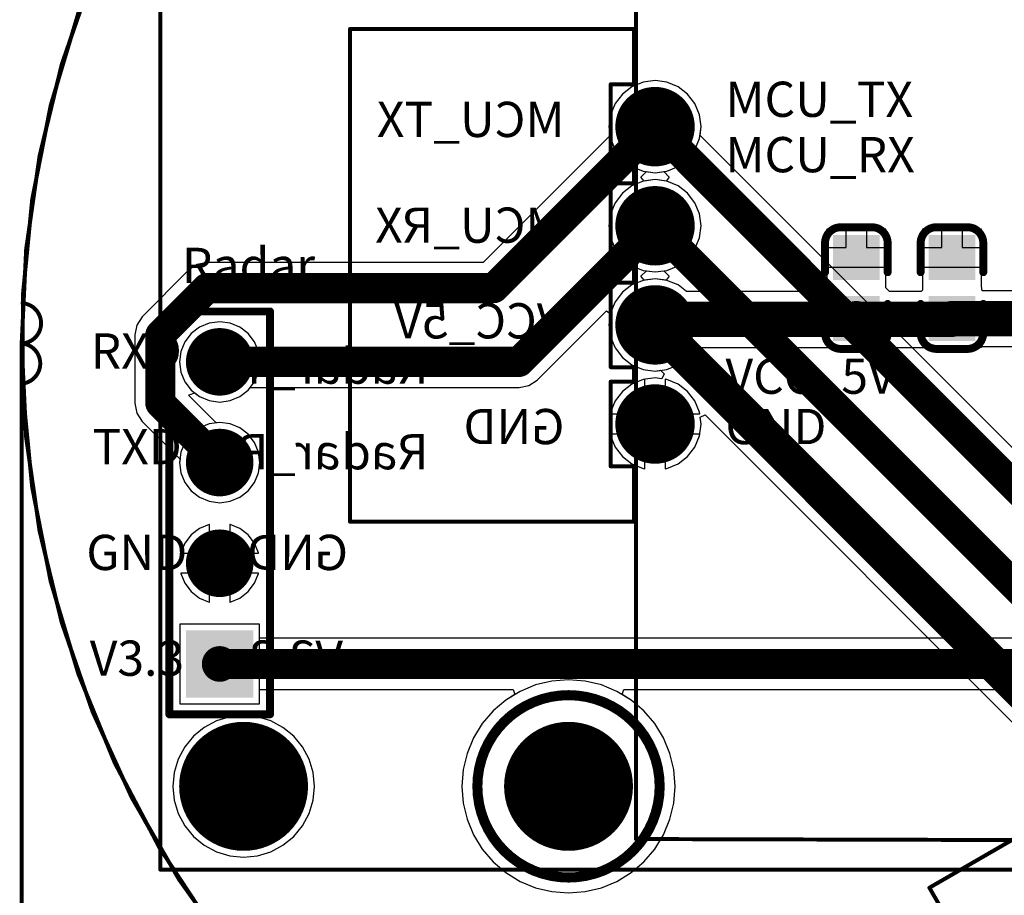
# Model space of a CAD drawing. Units: millimetres. Extents: x -0.1 to 50.1, y 0 to 50.1.
# Drawn here: x -0.1 to 24.8, y 11.1 to 33.2 of the extents above; entities that cross this region are included whole.
import ezdxf

# ---------------------------------------------------------------- set-up
doc = ezdxf.new("R2010")
doc.units = ezdxf.units.MM
for name, color, linetype in [('BottomLayer', 5, 'Continuous'), ('BottomOverlay', 54, 'Continuous'), ('BottomSolder', 6, 'Continuous'), ('KeepOutLayer', 6, 'Continuous'), ('Mechanical1', 6, 'Continuous'), ('MultiLayer', 9, 'Continuous'), ('PadHoleLayer', 156, 'Continuous'), ('TopLayer', 1, 'Continuous'), ('TopOverlay', 2, 'Continuous'), ('TopPaste', 8, 'Continuous'), ('TopSolder', 216, 'Continuous')]:
    doc.layers.add(name, color=color, linetype=linetype)

# ---------------------------------------------------------------- blocks, each defined once
blk = doc.blocks.new('BEYD_RADAR_3')
at = {"layer": 'BottomLayer'}
for points, const_width in [([(-23.378, -0.464, 1), (-22.628, -0.464, 1)], 0.75), ([(-23.378, -3.004, 1), (-22.628, -3.004, 1)], 0.75), ([(-23.378, -5.544, 1), (-22.628, -5.544, 1)], 0.75), ([(-23.162, -11.171, 1), (-21.637, -11.171, 1)], 1.525), ([(-14.962, -11.171, 1), (-13.437, -11.171, 1)], 1.525)]:
    blk.add_lwpolyline(points, format="xyb", close=True, dxfattribs=dict(at, const_width=const_width))
blk.add_solid([(-22.253, -8.834), (-22.253, -7.334), (-23.753, -8.834), (-23.753, -7.334)], dxfattribs=at)
at = {"layer": 'BottomOverlay'}
for points, const_width in [([(-24.5, -13.271), (-24.5, 13.272)], 0.1), ([(-12.5, -12.5), (-12.5, 12.501)], 0.1), ([(-24.273, 0.806), (-21.733, 0.806)], 0.2), ([(-24.273, -9.354), (-24.273, 0.806)], 0.2), ([(-21.733, -9.354), (-21.733, 0.806)], 0.2), ([(-24.273, -9.354), (-21.733, -9.354)], 0.2), ([(-12.5, -12.5), (12.5, -12.567)], 0.1), ([(-24.5, -13.271), (16.013, -13.271)], 0.1)]:
    blk.add_lwpolyline(points, dxfattribs=dict(at, const_width=const_width))
for points, const_width in [([(-24.323, 0.806, 1), (-24.223, 0.806, 1)], 0.1), ([(-24.323, 0.806, 1), (-24.223, 0.806, 1)], 0.1), ([(-21.783, 0.806, 1), (-21.683, 0.806, 1)], 0.1), ([(-21.783, 0.806, 1), (-21.683, 0.806, 1)], 0.1), ([(-24.323, -9.354, 1), (-24.223, -9.354, 1)], 0.1), ([(-24.323, -9.354, 1), (-24.223, -9.354, 1)], 0.1), ([(-21.783, -9.354, 1), (-21.683, -9.354, 1)], 0.1), ([(-21.783, -9.354, 1), (-21.683, -9.354, 1)], 0.1), ([(-12.525, -12.5, 1), (-12.475, -12.5, 1)], 0.05), ([(-12.525, -12.5, 1), (-12.475, -12.5, 1)], 0.05), ([(-24.525, -13.271, 1), (-24.475, -13.271, 1)], 0.05), ([(-24.525, -13.271, 1), (-24.475, -13.271, 1)], 0.05)]:
    blk.add_lwpolyline(points, format="xyb", close=True, dxfattribs=dict(at, const_width=const_width))
at = {"layer": 'BottomSolder'}
for points, const_width in [([(-23.429, -0.464, 1), (-22.577, -0.464, 1)], 0.852), ([(-23.429, -3.004, 1), (-22.577, -3.004, 1)], 0.852), ([(-23.429, -5.544, 1), (-22.577, -5.544, 1)], 0.852), ([(-23.213, -11.171, 1), (-21.587, -11.171, 1)], 1.627), ([(-15.013, -11.171, 1), (-13.387, -11.171, 1)], 1.627)]:
    blk.add_lwpolyline(points, format="xyb", close=True, dxfattribs=dict(at, const_width=const_width))
blk.add_solid([(-22.151, -8.936), (-22.151, -7.232), (-23.855, -8.936), (-23.855, -7.232)], dxfattribs=at)
at = {"layer": 'MultiLayer'}
for points, const_width in [([(-23.378, -0.464, 1), (-22.628, -0.464, 1)], 0.75), ([(-23.378, -3.004, 1), (-22.628, -3.004, 1)], 0.75), ([(-23.378, -5.544, 1), (-22.628, -5.544, 1)], 0.75), ([(-23.162, -11.171, 1), (-21.637, -11.171, 1)], 1.525), ([(-14.962, -11.171, 1), (-13.437, -11.171, 1)], 1.525)]:
    blk.add_lwpolyline(points, format="xyb", close=True, dxfattribs=dict(at, const_width=const_width))
blk.add_solid([(-22.253, -8.834), (-22.253, -7.334), (-23.753, -8.834), (-23.753, -7.334)], dxfattribs=at)
at = {"layer": 'PadHoleLayer'}
for points, const_width in [([(-23.228, -0.464, 1), (-22.778, -0.464, 1)], 0.45), ([(-23.228, -3.004, 1), (-22.778, -3.004, 1)], 0.45), ([(-23.228, -5.544, 1), (-22.778, -5.544, 1)], 0.45), ([(-23.228, -8.084, 1), (-22.778, -8.084, 1)], 0.45), ([(-23.162, -11.171, 1), (-21.637, -11.171, 1)], 1.525), ([(-14.962, -11.171, 1), (-13.437, -11.171, 1)], 1.525)]:
    blk.add_lwpolyline(points, format="xyb", close=True, dxfattribs=dict(at, const_width=const_width))
at = {"layer": 'TopLayer'}
for points, const_width in [([(-23.378, -0.464, 1), (-22.628, -0.464, 1)], 0.75), ([(-23.378, -3.004, 1), (-22.628, -3.004, 1)], 0.75), ([(-23.378, -5.544, 1), (-22.628, -5.544, 1)], 0.75), ([(-23.162, -11.171, 1), (-21.637, -11.171, 1)], 1.525), ([(-14.962, -11.171, 1), (-13.437, -11.171, 1)], 1.525)]:
    blk.add_lwpolyline(points, format="xyb", close=True, dxfattribs=dict(at, const_width=const_width))
blk.add_solid([(-22.253, -8.834), (-22.253, -7.334), (-23.753, -8.834), (-23.753, -7.334)], dxfattribs=at)
at = {"layer": 'TopSolder'}
for points, const_width in [([(-23.429, -0.464, 1), (-22.577, -0.464, 1)], 0.852), ([(-23.429, -3.004, 1), (-22.577, -3.004, 1)], 0.852), ([(-23.429, -5.544, 1), (-22.577, -5.544, 1)], 0.852), ([(-23.213, -11.171, 1), (-21.587, -11.171, 1)], 1.627), ([(-15.013, -11.171, 1), (-13.387, -11.171, 1)], 1.627)]:
    blk.add_lwpolyline(points, format="xyb", close=True, dxfattribs=dict(at, const_width=const_width))
blk.add_solid([(-22.151, -8.936), (-22.151, -7.232), (-23.855, -8.936), (-23.855, -7.232)], dxfattribs=at)
blk = doc.blocks.new('DB125_3_81_4P_5')
at = {"layer": 'BottomLayer', "const_width": 1.25}
for points in [[(-2.53, 0, 1), (-1.28, 0, 1)], [(1.28, 0, 1), (2.53, 0, 1)], [(5.09, 0, 1), (6.34, 0, 1)], [(8.9, 0, 1), (10.15, 0, 1)]]:
    blk.add_lwpolyline(points, format="xyb", close=True, dxfattribs=at)
at = {"layer": 'BottomSolder', "const_width": 1.352}
for points in [[(-2.581, 0, 1), (-1.229, 0, 1)], [(1.229, 0, 1), (2.581, 0, 1)], [(5.039, 0, 1), (6.391, 0, 1)], [(8.849, 0, 1), (10.201, 0, 1)]]:
    blk.add_lwpolyline(points, format="xyb", close=True, dxfattribs=at)
at = {"layer": 'MultiLayer', "const_width": 1.25}
for points in [[(-2.53, 0, 1), (-1.28, 0, 1)], [(1.28, 0, 1), (2.53, 0, 1)], [(5.09, 0, 1), (6.34, 0, 1)], [(8.9, 0, 1), (10.15, 0, 1)]]:
    blk.add_lwpolyline(points, format="xyb", close=True, dxfattribs=at)
at = {"layer": 'PadHoleLayer', "const_width": 0.75}
for points in [[(-2.28, 0, 1), (-1.53, 0, 1)], [(1.53, 0, 1), (2.28, 0, 1)], [(5.34, 0, 1), (6.09, 0, 1)], [(9.15, 0, 1), (9.9, 0, 1)]]:
    blk.add_lwpolyline(points, format="xyb", close=True, dxfattribs=at)
at = {"layer": 'TopLayer', "const_width": 1.25}
for points in [[(-2.53, 0, 1), (-1.28, 0, 1)], [(1.28, 0, 1), (2.53, 0, 1)], [(5.09, 0, 1), (6.34, 0, 1)], [(8.9, 0, 1), (10.15, 0, 1)]]:
    blk.add_lwpolyline(points, format="xyb", close=True, dxfattribs=at)
at = {"layer": 'TopOverlay', "const_width": 0.1}
for points in [[(-4.205, 3), (-4.205, -4)], [(-4.205, 3), (11.845, 3)], [(11.845, 3), (11.845, -4)], [(-3.155, -2.5), (-0.655, -2.5)], [(-3.155, -2.5), (-3.155, -4)], [(-0.655, -2.5), (-0.655, -4)], [(0.655, -2.5), (3.155, -2.5)], [(0.655, -2.5), (0.655, -4)], [(3.155, -2.5), (3.155, -4)], [(4.465, -2.5), (6.965, -2.5)], [(4.465, -2.5), (4.465, -4)], [(6.965, -2.5), (6.965, -4)], [(8.275, -2.5), (8.275, -4)], [(8.275, -2.5), (10.775, -2.5)], [(10.775, -2.5), (10.775, -4)], [(-4.205, -4), (11.845, -4)]]:
    blk.add_lwpolyline(points, dxfattribs=at)
at = {"layer": 'TopOverlay', "const_width": 0.05}
for points in [[(-4.23, 3, 1), (-4.18, 3, 1)], [(-4.23, 3, 1), (-4.18, 3, 1)], [(11.82, 3, 1), (11.87, 3, 1)], [(11.82, 3, 1), (11.87, 3, 1)], [(-3.18, -2.5, 1), (-3.13, -2.5, 1)], [(-3.18, -2.5, 1), (-3.13, -2.5, 1)], [(-0.68, -2.5, 1), (-0.63, -2.5, 1)], [(-0.68, -2.5, 1), (-0.63, -2.5, 1)], [(0.63, -2.5, 1), (0.68, -2.5, 1)], [(0.63, -2.5, 1), (0.68, -2.5, 1)], [(3.13, -2.5, 1), (3.18, -2.5, 1)], [(3.13, -2.5, 1), (3.18, -2.5, 1)], [(4.44, -2.5, 1), (4.49, -2.5, 1)], [(4.44, -2.5, 1), (4.49, -2.5, 1)], [(6.94, -2.5, 1), (6.99, -2.5, 1)], [(6.94, -2.5, 1), (6.99, -2.5, 1)], [(8.25, -2.5, 1), (8.3, -2.5, 1)], [(8.25, -2.5, 1), (8.3, -2.5, 1)], [(10.75, -2.5, 1), (10.8, -2.5, 1)], [(10.75, -2.5, 1), (10.8, -2.5, 1)], [(-4.23, -4, 1), (-4.18, -4, 1)], [(-4.23, -4, 1), (-4.18, -4, 1)], [(-3.18, -4, 1), (-3.13, -4, 1)], [(-0.68, -4, 1), (-0.63, -4, 1)], [(0.63, -4, 1), (0.68, -4, 1)], [(3.13, -4, 1), (3.18, -4, 1)], [(4.44, -4, 1), (4.49, -4, 1)], [(6.94, -4, 1), (6.99, -4, 1)], [(8.25, -4, 1), (8.3, -4, 1)], [(10.75, -4, 1), (10.8, -4, 1)], [(11.82, -4, 1), (11.87, -4, 1)], [(11.82, -4, 1), (11.87, -4, 1)]]:
    blk.add_lwpolyline(points, format="xyb", close=True, dxfattribs=at)
at = {"layer": 'TopSolder', "const_width": 1.352}
for points in [[(-2.581, 0, 1), (-1.229, 0, 1)], [(1.229, 0, 1), (2.581, 0, 1)], [(5.039, 0, 1), (6.391, 0, 1)], [(8.849, 0, 1), (10.201, 0, 1)]]:
    blk.add_lwpolyline(points, format="xyb", close=True, dxfattribs=at)
blk = doc.blocks.new('XH_4AW_6')
at = {"layer": 'BottomLayer', "const_width": 0.9}
for points in [[(-4.2, 0, 1), (-3.3, 0, 1)], [(-1.7, 0, 1), (-0.8, 0, 1)], [(0.8, 0, 1), (1.7, 0, 1)], [(3.3, 0, 1), (4.2, 0, 1)]]:
    blk.add_lwpolyline(points, format="xyb", close=True, dxfattribs=at)
at = {"layer": 'BottomSolder', "const_width": 1.002}
for points in [[(-4.251, 0, 1), (-3.249, 0, 1)], [(-1.751, 0, 1), (-0.749, 0, 1)], [(0.749, 0, 1), (1.751, 0, 1)], [(3.249, 0, 1), (4.251, 0, 1)]]:
    blk.add_lwpolyline(points, format="xyb", close=True, dxfattribs=at)
at = {"layer": 'MultiLayer', "const_width": 0.9}
for points in [[(-4.2, 0, 1), (-3.3, 0, 1)], [(-1.7, 0, 1), (-0.8, 0, 1)], [(0.8, 0, 1), (1.7, 0, 1)], [(3.3, 0, 1), (4.2, 0, 1)]]:
    blk.add_lwpolyline(points, format="xyb", close=True, dxfattribs=at)
at = {"layer": 'PadHoleLayer', "const_width": 0.6}
for points in [[(-4.05, 0, 1), (-3.45, 0, 1)], [(-1.55, 0, 1), (-0.95, 0, 1)], [(0.95, 0, 1), (1.55, 0, 1)], [(3.45, 0, 1), (4.05, 0, 1)]]:
    blk.add_lwpolyline(points, format="xyb", close=True, dxfattribs=at)
at = {"layer": 'TopLayer', "const_width": 0.9}
for points in [[(-4.2, 0, 1), (-3.3, 0, 1)], [(-1.7, 0, 1), (-0.8, 0, 1)], [(0.8, 0, 1), (1.7, 0, 1)], [(3.3, 0, 1), (4.2, 0, 1)]]:
    blk.add_lwpolyline(points, format="xyb", close=True, dxfattribs=at)
at = {"layer": 'TopOverlay', "const_width": 0.1}
for points in [[(6.214, 7.696), (-6.214, 7.696)], [(-6.214, 7.696), (-6.214, 0.533)], [(6.214, 7.696), (6.214, 0.533)], [(-4.817, 1.118), (-2.683, 1.118)], [(-4.817, 1.118), (-4.817, 0.533)], [(-2.683, 1.118), (-2.683, 0.533)], [(-2.317, 1.118), (-2.317, 0.533)], [(-2.317, 1.118), (-0.183, 1.118)], [(-0.183, 1.118), (-0.183, 0.533)], [(2.317, 1.118), (0.183, 1.118)], [(0.183, 1.118), (0.183, 0.533)], [(2.317, 1.118), (2.317, 0.533)], [(4.817, 1.118), (2.683, 1.118)], [(2.683, 1.118), (2.683, 0.533)], [(4.817, 1.118), (4.817, 0.533)], [(-6.214, 0.533), (-4.817, 0.533)], [(-2.683, 0.533), (-2.317, 0.533)], [(0.183, 0.533), (-0.183, 0.533)], [(2.317, 0.533), (2.683, 0.533)], [(4.817, 0.533), (6.214, 0.533)]]:
    blk.add_lwpolyline(points, dxfattribs=at)
at = {"layer": 'TopOverlay', "const_width": 0.05}
for points in [[(-6.239, 7.696, 1), (-6.189, 7.696, 1)], [(-6.239, 7.696, 1), (-6.189, 7.696, 1)], [(6.189, 7.696, 1), (6.239, 7.696, 1)], [(6.189, 7.696, 1), (6.239, 7.696, 1)], [(-4.842, 1.118, 1), (-4.792, 1.118, 1)], [(-4.842, 1.118, 1), (-4.792, 1.118, 1)], [(-2.708, 1.118, 1), (-2.658, 1.118, 1)], [(-2.708, 1.118, 1), (-2.658, 1.118, 1)], [(-2.342, 1.118, 1), (-2.292, 1.118, 1)], [(-2.342, 1.118, 1), (-2.292, 1.118, 1)], [(-0.208, 1.118, 1), (-0.158, 1.118, 1)], [(-0.208, 1.118, 1), (-0.158, 1.118, 1)], [(0.158, 1.118, 1), (0.208, 1.118, 1)], [(0.158, 1.118, 1), (0.208, 1.118, 1)], [(2.292, 1.118, 1), (2.342, 1.118, 1)], [(2.292, 1.118, 1), (2.342, 1.118, 1)], [(2.658, 1.118, 1), (2.708, 1.118, 1)], [(2.658, 1.118, 1), (2.708, 1.118, 1)], [(4.792, 1.118, 1), (4.842, 1.118, 1)], [(4.792, 1.118, 1), (4.842, 1.118, 1)], [(-6.239, 0.533, 1), (-6.189, 0.533, 1)], [(-6.239, 0.533, 1), (-6.189, 0.533, 1)], [(-4.842, 0.533, 1), (-4.792, 0.533, 1)], [(-4.842, 0.533, 1), (-4.792, 0.533, 1)], [(-2.708, 0.533, 1), (-2.658, 0.533, 1)], [(-2.708, 0.533, 1), (-2.658, 0.533, 1)], [(-2.342, 0.533, 1), (-2.292, 0.533, 1)], [(-2.342, 0.533, 1), (-2.292, 0.533, 1)], [(-0.208, 0.533, 1), (-0.158, 0.533, 1)], [(-0.208, 0.533, 1), (-0.158, 0.533, 1)], [(0.158, 0.533, 1), (0.208, 0.533, 1)], [(0.158, 0.533, 1), (0.208, 0.533, 1)], [(2.292, 0.533, 1), (2.342, 0.533, 1)], [(2.292, 0.533, 1), (2.342, 0.533, 1)], [(2.658, 0.533, 1), (2.708, 0.533, 1)], [(2.658, 0.533, 1), (2.708, 0.533, 1)], [(4.792, 0.533, 1), (4.842, 0.533, 1)], [(4.792, 0.533, 1), (4.842, 0.533, 1)], [(6.189, 0.533, 1), (6.239, 0.533, 1)], [(6.189, 0.533, 1), (6.239, 0.533, 1)]]:
    blk.add_lwpolyline(points, format="xyb", close=True, dxfattribs=at)
at = {"layer": 'TopSolder', "const_width": 1.002}
for points in [[(-4.251, 0, 1), (-3.249, 0, 1)], [(-1.751, 0, 1), (-0.749, 0, 1)], [(0.749, 0, 1), (1.751, 0, 1)], [(3.249, 0, 1), (4.251, 0, 1)]]:
    blk.add_lwpolyline(points, format="xyb", close=True, dxfattribs=at)
blk = doc.blocks.new('0603_C_9')
at = {"layer": 'TopLayer'}
for points in [[(-1.235, -0.49), (-0.305, -0.49), (-1.235, 0.49), (-0.305, 0.49)], [(0.305, -0.49), (1.235, -0.49), (0.305, 0.49), (1.235, 0.49)]]:
    blk.add_solid(points, dxfattribs=at)
at = {"layer": 'TopOverlay', "const_width": 0.2}
for points in [[(-1.535, 0.39, -0.414213), (-1.135, 0.79)], [(1.135, 0.79, -0.414213), (1.535, 0.39)], [(-1.135, -0.79, -0.414213), (-1.535, -0.39)], [(1.535, -0.39, -0.414213), (1.135, -0.79)]]:
    blk.add_lwpolyline(points, format="xyb", dxfattribs=at)
for points in [[(-0.4, 0.79), (-1.135, 0.79)], [(1.135, 0.79), (0.4, 0.79)], [(-1.535, -0.39), (-1.535, 0.39)], [(1.535, -0.39), (1.535, 0.39)], [(-0.4, -0.79), (-1.135, -0.79)], [(1.135, -0.79), (0.4, -0.79)]]:
    blk.add_lwpolyline(points, dxfattribs=at)
at = {"layer": 'TopOverlay', "const_width": 0.1}
for points in [[(-1.185, 0.79, 1), (-1.085, 0.79, 1)], [(-1.185, 0.79, 1), (-1.085, 0.79, 1)], [(-0.45, 0.79, 1), (-0.35, 0.79, 1)], [(0.35, 0.79, 1), (0.45, 0.79, 1)], [(1.085, 0.79, 1), (1.185, 0.79, 1)], [(1.085, 0.79, 1), (1.185, 0.79, 1)], [(-1.585, 0.39, 1), (-1.485, 0.39, 1)], [(-1.585, 0.39, 1), (-1.485, 0.39, 1)], [(1.485, 0.39, 1), (1.585, 0.39, 1)], [(1.485, 0.39, 1), (1.585, 0.39, 1)], [(-1.585, -0.39, 1), (-1.485, -0.39, 1)], [(-1.585, -0.39, 1), (-1.485, -0.39, 1)], [(1.485, -0.39, 1), (1.585, -0.39, 1)], [(1.485, -0.39, 1), (1.585, -0.39, 1)], [(-1.185, -0.79, 1), (-1.085, -0.79, 1)], [(-1.185, -0.79, 1), (-1.085, -0.79, 1)], [(-0.45, -0.79, 1), (-0.35, -0.79, 1)], [(0.35, -0.79, 1), (0.45, -0.79, 1)], [(1.085, -0.79, 1), (1.185, -0.79, 1)], [(1.085, -0.79, 1), (1.185, -0.79, 1)]]:
    blk.add_lwpolyline(points, format="xyb", close=True, dxfattribs=at)
at = {"layer": 'TopPaste'}
for points in [[(-1.235, -0.49), (-0.305, -0.49), (-1.235, 0.49), (-0.305, 0.49)], [(0.305, -0.49), (1.235, -0.49), (0.305, 0.49), (1.235, 0.49)]]:
    blk.add_solid(points, dxfattribs=at)
at = {"layer": 'TopSolder'}
for points in [[(-1.337, -0.592), (-0.203, -0.592), (-1.337, 0.592), (-0.203, 0.592)], [(0.203, -0.592), (1.337, -0.592), (0.203, 0.592), (1.337, 0.592)]]:
    blk.add_solid(points, dxfattribs=at)
blk = doc.blocks.new('0603_C_10')
at = {"layer": 'TopLayer'}
for points in [[(-1.235, -0.49), (-0.305, -0.49), (-1.235, 0.49), (-0.305, 0.49)], [(0.305, -0.49), (1.235, -0.49), (0.305, 0.49), (1.235, 0.49)]]:
    blk.add_solid(points, dxfattribs=at)
at = {"layer": 'TopOverlay', "const_width": 0.2}
for points in [[(-1.535, 0.39, -0.414213), (-1.135, 0.79)], [(1.135, 0.79, -0.414213), (1.535, 0.39)], [(-1.135, -0.79, -0.414213), (-1.535, -0.39)], [(1.535, -0.39, -0.414213), (1.135, -0.79)]]:
    blk.add_lwpolyline(points, format="xyb", dxfattribs=at)
for points in [[(-1.135, 0.79), (-0.4, 0.79)], [(1.135, 0.79), (0.4, 0.79)], [(-1.535, -0.39), (-1.535, 0.39)], [(1.535, -0.39), (1.535, 0.39)], [(-0.4, -0.79), (-1.135, -0.79)], [(1.135, -0.79), (0.4, -0.79)]]:
    blk.add_lwpolyline(points, dxfattribs=at)
at = {"layer": 'TopOverlay', "const_width": 0.1}
for points in [[(-1.185, 0.79, 1), (-1.085, 0.79, 1)], [(-1.185, 0.79, 1), (-1.085, 0.79, 1)], [(-0.45, 0.79, 1), (-0.35, 0.79, 1)], [(0.35, 0.79, 1), (0.45, 0.79, 1)], [(1.085, 0.79, 1), (1.185, 0.79, 1)], [(1.085, 0.79, 1), (1.185, 0.79, 1)], [(-1.585, 0.39, 1), (-1.485, 0.39, 1)], [(-1.585, 0.39, 1), (-1.485, 0.39, 1)], [(1.485, 0.39, 1), (1.585, 0.39, 1)], [(1.485, 0.39, 1), (1.585, 0.39, 1)], [(-1.585, -0.39, 1), (-1.485, -0.39, 1)], [(-1.585, -0.39, 1), (-1.485, -0.39, 1)], [(1.485, -0.39, 1), (1.585, -0.39, 1)], [(1.485, -0.39, 1), (1.585, -0.39, 1)], [(-1.185, -0.79, 1), (-1.085, -0.79, 1)], [(-1.185, -0.79, 1), (-1.085, -0.79, 1)], [(-0.45, -0.79, 1), (-0.35, -0.79, 1)], [(0.35, -0.79, 1), (0.45, -0.79, 1)], [(1.085, -0.79, 1), (1.185, -0.79, 1)], [(1.085, -0.79, 1), (1.185, -0.79, 1)]]:
    blk.add_lwpolyline(points, format="xyb", close=True, dxfattribs=at)
at = {"layer": 'TopPaste'}
for points in [[(-1.235, -0.49), (-0.305, -0.49), (-1.235, 0.49), (-0.305, 0.49)], [(0.305, -0.49), (1.235, -0.49), (0.305, 0.49), (1.235, 0.49)]]:
    blk.add_solid(points, dxfattribs=at)
at = {"layer": 'TopSolder'}
for points in [[(-1.337, -0.592), (-0.203, -0.592), (-1.337, 0.592), (-0.203, 0.592)], [(0.203, -0.592), (1.337, -0.592), (0.203, 0.592), (1.337, 0.592)]]:
    blk.add_solid(points, dxfattribs=at)

msp = doc.modelspace()

# ---------------------------------------------------------------- linework, layer by layer
at = {"layer": 'BottomLayer'}
for p, q in [((1.292, 32.968), (1.803, 34.351)), ((0.864, 31.558), (1.292, 32.968)), ((0.52, 30.124), (0.864, 31.558)), ((15.682, 31.592), (15.401, 31.476)), ((15.983, 31.632), (15.682, 31.592)), ((16.284, 31.592), (15.983, 31.632)), ((16.565, 31.476), (16.284, 31.592)), ((15.401, 31.476), (15.16, 31.291)), ((16.806, 31.291), (16.565, 31.476)), ((15.16, 31.291), (14.975, 31.05)), ((16.991, 31.05), (16.806, 31.291)), ((14.975, 31.05), (14.859, 30.769)), ((17.107, 30.769), (16.991, 31.05)), ((14.859, 30.769), (14.819, 30.468)), ((17.147, 30.468), (17.107, 30.769)), ((14.819, 30.468), (14.859, 30.167)), ((17.118, 30.249), (17.147, 30.468)), ((0.26, 28.673), (0.52, 30.124)), ((14.859, 30.167), (14.975, 29.886)), ((31.181, 16.186), (17.118, 30.249)), ((14.975, 29.886), (15.16, 29.645)), ((15.16, 29.645), (15.401, 29.46)), ((15.401, 29.46), (15.682, 29.344)), ((15.682, 29.344), (15.983, 29.304)), ((15.983, 29.304), (16.202, 29.333)), ((16.202, 29.333), (16.339, 29.196)), ((15.682, 29.092), (15.401, 28.976)), ((15.983, 29.132), (15.682, 29.092)), ((16.26, 29.095), (15.983, 29.132)), ((16.339, 29.196), (16.26, 29.095)), ((15.401, 28.976), (15.16, 28.791)), ((0.087, 27.209), (0.26, 28.673)), ((15.16, 28.791), (14.975, 28.55)), ((14.975, 28.55), (14.859, 28.269)), ((14.859, 28.269), (14.819, 27.968)), ((14.819, 27.968), (14.859, 27.667)), ((14.859, 27.667), (14.975, 27.386)), ((14.975, 27.386), (15.16, 27.145)), ((0, 25.737), (0.087, 27.209)), ((15.16, 27.145), (15.401, 26.96)), ((15.401, 26.96), (15.682, 26.844)), ((15.682, 26.844), (15.983, 26.804)), ((15.682, 26.592), (15.401, 26.476)), ((15.983, 26.632), (15.682, 26.592)), ((15.983, 26.804), (16.202, 26.833)), ((16.26, 26.595), (15.983, 26.632)), ((16.202, 26.833), (16.339, 26.696)), ((16.339, 26.696), (16.26, 26.595)), ((15.401, 26.476), (15.16, 26.291)), ((15.16, 26.291), (14.975, 26.05)), ((14.975, 26.05), (14.859, 25.769)), ((0, 24.263), (0, 25.737)), ((14.859, 25.769), (14.819, 25.468)), ((4.491, 25.413), (4.281, 25.252)), ((4.735, 25.514), (4.491, 25.413)), ((4.997, 25.549), (4.735, 25.514)), ((5.259, 25.514), (4.997, 25.549)), ((5.503, 25.413), (5.259, 25.514)), ((5.713, 25.252), (5.503, 25.413)), ((14.819, 25.468), (14.859, 25.167)), ((4.281, 25.252), (4.12, 25.042)), ((5.874, 25.042), (5.713, 25.252)), ((14.859, 25.167), (14.975, 24.886)), ((4.12, 25.042), (4.019, 24.798)), ((5.975, 24.798), (5.874, 25.042)), ((14.975, 24.886), (15.16, 24.645)), ((4.019, 24.798), (3.984, 24.536)), ((6.01, 24.536), (5.975, 24.798)), ((15.16, 24.645), (15.401, 24.46)), ((3.984, 24.536), (4.019, 24.274)), ((5.975, 24.274), (6.01, 24.536)), ((15.401, 24.46), (15.682, 24.344)), ((0.087, 22.791), (0, 24.263)), ((4.019, 24.274), (4.12, 24.03)), ((5.874, 24.03), (5.975, 24.274)), ((15.682, 24.344), (15.983, 24.304)), ((15.983, 24.132), (15.682, 24.092)), ((15.983, 24.304), (16.12, 24.322)), ((16.153, 24.11), (15.983, 24.132)), ((16.12, 24.322), (16.212, 24.23)), ((16.212, 24.23), (16.153, 24.11)), ((4.12, 24.03), (4.281, 23.82)), ((5.713, 23.82), (5.874, 24.03)), ((15.401, 23.976), (15.16, 23.791)), ((15.682, 24.092), (15.401, 23.976)), ((4.281, 23.82), (4.491, 23.659)), ((4.491, 23.659), (4.735, 23.558)), ((5.259, 23.558), (5.503, 23.659)), ((5.503, 23.659), (5.713, 23.82)), ((15.16, 23.791), (14.975, 23.55)), ((4.735, 23.558), (4.997, 23.523)), ((4.997, 23.523), (5.259, 23.558)), ((14.975, 23.55), (14.859, 23.269)), ((14.859, 23.269), (14.852, 23.222)), ((14.852, 23.222), (15.983, 23.222)), ((15.983, 23.222), (15.983, 22.968)), ((17.125, 23.138), (17.245, 23.197)), ((17.147, 22.968), (17.125, 23.138)), ((17.245, 23.197), (28.261, 12.181)), ((4.491, 22.873), (4.281, 22.712)), ((4.735, 22.974), (4.491, 22.873)), ((4.997, 23.009), (4.735, 22.974)), ((5.259, 22.974), (4.997, 23.009)), ((5.503, 22.873), (5.259, 22.974)), ((5.713, 22.712), (5.503, 22.873)), ((15.983, 22.968), (16.237, 22.968)), ((16.237, 22.968), (16.237, 21.837)), ((17.107, 22.667), (17.147, 22.968)), ((0.26, 21.327), (0.087, 22.791)), ((4.281, 22.712), (4.12, 22.502)), ((5.874, 22.502), (5.713, 22.712)), ((15.729, 22.714), (14.852, 22.714)), ((14.852, 22.714), (14.859, 22.667)), ((14.859, 22.667), (14.975, 22.386)), ((15.729, 21.837), (15.729, 22.714)), ((16.991, 22.386), (17.107, 22.667)), ((4.12, 22.502), (4.019, 22.258)), ((5.975, 22.258), (5.874, 22.502)), ((14.975, 22.386), (15.16, 22.145)), ((16.806, 22.145), (16.991, 22.386)), ((4.019, 22.258), (3.984, 21.996)), ((6.01, 21.996), (5.975, 22.258)), ((15.16, 22.145), (15.401, 21.96)), ((16.565, 21.96), (16.806, 22.145)), ((3.984, 21.996), (4.019, 21.734)), ((5.975, 21.734), (6.01, 21.996)), ((15.401, 21.96), (15.682, 21.844)), ((16.284, 21.844), (16.565, 21.96)), ((4.019, 21.734), (4.12, 21.49)), ((5.874, 21.49), (5.975, 21.734)), ((15.682, 21.844), (15.729, 21.837)), ((16.237, 21.837), (16.284, 21.844)), ((4.12, 21.49), (4.281, 21.28)), ((5.713, 21.28), (5.874, 21.49)), ((0.52, 19.876), (0.26, 21.327)), ((4.281, 21.28), (4.491, 21.119)), ((5.503, 21.119), (5.713, 21.28)), ((4.491, 21.119), (4.735, 21.018)), ((4.735, 21.018), (4.997, 20.983)), ((4.997, 20.983), (5.259, 21.018)), ((5.259, 21.018), (5.503, 21.119)), ((4.735, 20.434), (4.491, 20.333)), ((4.743, 20.435), (4.735, 20.434)), ((4.743, 19.71), (4.743, 20.435)), ((5.259, 20.434), (5.251, 20.435)), ((5.251, 20.435), (5.251, 19.71)), ((5.503, 20.333), (5.259, 20.434)), ((4.281, 20.172), (4.12, 19.962)), ((4.491, 20.333), (4.281, 20.172)), ((5.713, 20.172), (5.503, 20.333)), ((5.874, 19.962), (5.713, 20.172)), ((4.12, 19.962), (4.019, 19.718)), ((5.975, 19.718), (5.874, 19.962)), ((0.864, 18.442), (0.52, 19.876)), ((4.019, 19.718), (4.018, 19.71)), ((4.018, 19.71), (4.743, 19.71)), ((5.251, 19.71), (5.976, 19.71)), ((5.976, 19.71), (5.975, 19.718)), ((4.743, 19.202), (4.018, 19.202)), ((4.018, 19.202), (4.019, 19.194)), ((4.019, 19.194), (4.12, 18.95)), ((4.743, 18.477), (4.743, 19.202)), ((5.976, 19.202), (5.251, 19.202)), ((5.251, 19.202), (5.251, 18.477)), ((5.874, 18.95), (5.975, 19.194)), ((5.975, 19.194), (5.976, 19.202)), ((4.12, 18.95), (4.281, 18.74)), ((5.713, 18.74), (5.874, 18.95)), ((4.281, 18.74), (4.491, 18.579)), ((5.503, 18.579), (5.713, 18.74)), ((1.292, 17.032), (0.864, 18.442)), ((4.491, 18.579), (4.735, 18.478)), ((4.735, 18.478), (4.743, 18.477)), ((5.251, 18.477), (5.259, 18.478)), ((5.259, 18.478), (5.503, 18.579)), ((6.001, 17.92), (3.993, 17.92)), ((3.993, 17.92), (3.993, 15.912)), ((6.001, 15.912), (6.001, 17.92)), ((1.803, 15.649), (1.292, 17.032)), ((13.379, 16.485), (12.969, 16.387)), ((13.8, 16.518), (13.379, 16.485)), ((14.221, 16.485), (13.8, 16.518)), ((14.631, 16.387), (14.221, 16.485)), ((12.579, 16.225), (12.219, 16.005)), ((12.969, 16.387), (12.579, 16.225)), ((15.021, 16.225), (14.631, 16.387)), ((15.381, 16.005), (15.021, 16.225)), ((3.993, 15.912), (6.001, 15.912)), ((12.219, 16.005), (11.898, 15.731)), ((15.702, 15.731), (15.381, 16.005)), ((11.898, 15.731), (11.624, 15.41)), ((15.976, 15.41), (15.702, 15.731)), ((2.394, 14.298), (1.803, 15.649)), ((4.916, 15.481), (4.607, 15.315)), ((5.251, 15.582), (4.916, 15.481)), ((5.6, 15.617), (5.251, 15.582)), ((5.949, 15.582), (5.6, 15.617)), ((6.284, 15.481), (5.949, 15.582)), ((6.593, 15.315), (6.284, 15.481)), ((11.624, 15.41), (11.404, 15.05)), ((16.196, 15.05), (15.976, 15.41)), ((4.607, 15.315), (4.336, 15.093)), ((6.864, 15.093), (6.593, 15.315)), ((4.336, 15.093), (4.114, 14.822)), ((7.086, 14.822), (6.864, 15.093)), ((11.404, 15.05), (11.242, 14.66)), ((16.358, 14.66), (16.196, 15.05)), ((4.114, 14.822), (3.948, 14.513)), ((7.252, 14.513), (7.086, 14.822)), ((11.242, 14.66), (11.144, 14.25)), ((16.456, 14.25), (16.358, 14.66)), ((3.948, 14.513), (3.847, 14.178)), ((7.353, 14.178), (7.252, 14.513)), ((3.064, 12.985), (2.394, 14.298)), ((3.847, 14.178), (3.812, 13.829)), ((7.388, 13.829), (7.353, 14.178)), ((11.144, 14.25), (11.111, 13.829)), ((16.489, 13.829), (16.456, 14.25)), ((3.812, 13.829), (3.847, 13.48)), ((7.353, 13.48), (7.388, 13.829)), ((11.111, 13.829), (11.144, 13.408)), ((16.456, 13.408), (16.489, 13.829)), ((3.847, 13.48), (3.948, 13.145)), ((7.252, 13.145), (7.353, 13.48)), ((11.144, 13.408), (11.242, 12.998)), ((16.358, 12.998), (16.456, 13.408)), ((3.81, 11.713), (3.064, 12.985)), ((3.948, 13.145), (4.114, 12.836)), ((7.086, 12.836), (7.252, 13.145)), ((11.242, 12.998), (11.404, 12.608)), ((16.196, 12.608), (16.358, 12.998)), ((4.114, 12.836), (4.336, 12.565)), ((6.864, 12.565), (7.086, 12.836)), ((4.336, 12.565), (4.607, 12.343)), ((6.593, 12.343), (6.864, 12.565)), ((11.404, 12.608), (11.624, 12.248)), ((15.976, 12.248), (16.196, 12.608)), ((4.607, 12.343), (4.916, 12.177)), ((4.916, 12.177), (5.251, 12.076)), ((5.949, 12.076), (6.284, 12.177)), ((6.284, 12.177), (6.593, 12.343)), ((11.624, 12.248), (11.898, 11.927)), ((15.702, 11.927), (15.976, 12.248)), ((5.251, 12.076), (5.6, 12.041)), ((5.6, 12.041), (5.949, 12.076)), ((11.898, 11.927), (12.219, 11.653)), ((15.381, 11.653), (15.702, 11.927)), ((4.63, 10.488), (3.81, 11.713)), ((12.219, 11.653), (12.579, 11.433)), ((12.579, 11.433), (12.969, 11.271)), ((14.631, 11.271), (15.021, 11.433)), ((15.021, 11.433), (15.381, 11.653)), ((12.969, 11.271), (13.379, 11.173)), ((14.221, 11.173), (14.631, 11.271)), ((13.379, 11.173), (13.8, 11.14)), ((13.8, 11.14), (14.221, 11.173))]:
    msp.add_line(p, q, dxfattribs=at)
for points, const_width in [([(15.983, 30.468), (30.913, 15.539)], 0.762), ([(15.983, 27.968), (30.318, 13.633)], 0.762), ([(15.983, 25.456), (15.983, 25.468)], 0.889), ([(15.983, 25.456), (29.698, 11.741)], 0.889)]:
    msp.add_lwpolyline(points, dxfattribs=dict(at, const_width=const_width))
for points, const_width in [([(15.793, 30.468, 1), (16.174, 30.468, 1)], 0.381), ([(15.793, 27.968, 1), (16.174, 27.968, 1)], 0.381), ([(15.761, 25.468, 1), (16.205, 25.468, 1)], 0.445), ([(15.761, 25.456, 1), (16.205, 25.456, 1)], 0.445), ([(15.761, 25.456, 1), (16.205, 25.456, 1)], 0.445)]:
    msp.add_lwpolyline(points, format="xyb", close=True, dxfattribs=dict(at, const_width=const_width))
at = {"layer": 'KeepOutLayer'}
for points, const_width in [([(16.1, 13.829, 1), (11.5, 13.829, 1)], 0.254), ([(11.436, 13.829, 1), (11.563, 13.829, 1)], 0.127), ([(16.037, 13.829, 1), (16.164, 13.829, 1)], 0.127)]:
    msp.add_lwpolyline(points, format="xyb", close=True, dxfattribs=dict(at, const_width=const_width))
at = {"layer": 'Mechanical1', "const_width": 0.1}
msp.add_lwpolyline([(8.043, 6.63, -0.437817), (8.043, 43.37)], format="xyb", dxfattribs=at)
at = {"layer": 'TopLayer'}
for p, q in [((1.292, 32.968), (1.803, 34.351)), ((0.864, 31.558), (1.292, 32.968)), ((0.52, 30.124), (0.864, 31.558)), ((15.682, 31.592), (15.401, 31.476)), ((15.983, 31.632), (15.682, 31.592)), ((16.284, 31.592), (15.983, 31.632)), ((16.565, 31.476), (16.284, 31.592)), ((15.401, 31.476), (15.16, 31.291)), ((16.806, 31.291), (16.565, 31.476)), ((15.16, 31.291), (14.975, 31.05)), ((16.991, 31.05), (16.806, 31.291)), ((14.975, 31.05), (14.859, 30.769)), ((17.107, 30.769), (16.991, 31.05)), ((14.859, 30.769), (14.819, 30.468)), ((17.147, 30.468), (17.107, 30.769)), ((14.819, 30.468), (14.848, 30.249)), ((17.107, 30.167), (17.147, 30.468)), ((0.26, 28.673), (0.52, 30.124)), ((14.848, 30.249), (11.644, 27.044)), ((16.991, 29.886), (17.107, 30.167)), ((16.806, 29.645), (16.991, 29.886)), ((16.565, 29.46), (16.806, 29.645)), ((15.627, 29.196), (15.764, 29.333)), ((15.764, 29.333), (15.983, 29.304)), ((15.983, 29.304), (16.284, 29.344)), ((16.284, 29.344), (16.565, 29.46)), ((15.706, 29.095), (15.627, 29.196)), ((15.983, 29.132), (15.706, 29.095)), ((16.284, 29.092), (15.983, 29.132)), ((16.565, 28.976), (16.284, 29.092)), ((16.806, 28.791), (16.565, 28.976)), ((0.087, 27.209), (0.26, 28.673)), ((16.991, 28.55), (16.806, 28.791)), ((17.107, 28.269), (16.991, 28.55)), ((17.147, 27.968), (17.107, 28.269)), ((17.107, 27.667), (17.147, 27.968)), ((20.809, 27.886), (20.319, 27.886)), ((20.319, 27.886), (20.319, 27.421)), ((20.809, 27.421), (20.809, 27.886)), ((21.807, 27.886), (21.317, 27.886)), ((21.317, 27.886), (21.317, 27.421)), ((21.807, 27.421), (21.807, 27.886)), ((23.222, 27.886), (22.732, 27.886)), ((22.732, 27.886), (22.732, 27.421)), ((23.222, 27.421), (23.222, 27.886)), ((24.22, 27.886), (23.73, 27.886)), ((23.73, 27.886), (23.73, 27.421)), ((24.22, 27.421), (24.22, 27.886)), ((16.991, 27.386), (17.107, 27.667)), ((16.806, 27.145), (16.991, 27.386)), ((20.319, 27.421), (20.809, 27.421)), ((21.317, 27.421), (21.807, 27.421)), ((22.732, 27.421), (23.222, 27.421)), ((23.73, 27.421), (24.22, 27.421)), ((0, 25.737), (0.087, 27.209)), ((16.565, 26.96), (16.806, 27.145)), ((4.222, 26.855), (3.042, 25.675)), ((4.432, 26.995), (4.222, 26.855)), ((4.68, 27.044), (4.432, 26.995)), ((11.644, 27.044), (4.68, 27.044)), ((15.983, 26.804), (16.284, 26.844)), ((16.284, 26.844), (16.565, 26.96)), ((21.063, 26.913), (20.319, 26.913)), ((20.319, 26.913), (20.319, 26.473)), ((21.807, 26.913), (21.063, 26.913)), ((21.807, 26.473), (21.807, 26.913)), ((23.476, 26.913), (22.732, 26.913)), ((22.732, 26.913), (22.732, 26.473)), ((24.22, 26.913), (23.476, 26.913)), ((24.22, 26.473), (24.22, 26.913)), ((15.627, 26.696), (15.764, 26.833)), ((15.706, 26.595), (15.627, 26.696)), ((15.983, 26.632), (15.706, 26.595)), ((15.764, 26.833), (15.983, 26.804)), ((16.284, 26.592), (15.983, 26.632)), ((16.565, 26.476), (16.284, 26.592)), ((16.78, 26.311), (16.565, 26.476)), ((20.319, 26.346), (20.284, 26.311)), ((20.319, 26.473), (20.319, 26.346)), ((21.807, 26.448), (21.807, 26.473)), ((21.807, 26.401), (21.807, 26.448)), ((21.897, 26.311), (21.807, 26.401)), ((22.732, 26.346), (22.697, 26.311)), ((22.732, 26.473), (22.732, 26.346)), ((24.22, 26.448), (24.22, 26.473)), ((24.238, 26.329), (24.22, 26.448)), ((20.284, 26.311), (16.78, 26.311)), ((22.697, 26.311), (21.897, 26.311)), ((25.472, 26.329), (24.238, 26.329)), ((0, 24.263), (0, 25.737)), ((3.042, 25.675), (2.902, 25.465)), ((13.009, 24.078), (14.755, 25.824)), ((14.755, 25.824), (14.856, 25.745)), ((14.856, 25.745), (14.819, 25.468)), ((2.902, 25.465), (2.853, 25.217)), ((14.819, 25.468), (14.859, 25.167)), ((2.853, 25.217), (2.853, 23.493)), ((14.859, 25.167), (14.975, 24.886)), ((14.975, 24.886), (15.16, 24.645)), ((16.806, 24.645), (16.991, 24.886)), ((16.991, 24.886), (16.998, 24.902)), ((16.998, 24.902), (23.456, 24.902)), ((23.456, 24.902), (23.501, 24.908)), ((23.501, 24.908), (24.22, 24.908)), ((24.22, 24.908), (24.22, 24.919)), ((24.22, 24.919), (25.472, 24.919)), ((15.16, 24.645), (15.401, 24.46)), ((16.565, 24.46), (16.806, 24.645)), ((15.401, 24.46), (15.682, 24.344)), ((16.284, 24.344), (16.565, 24.46)), ((0.087, 22.791), (0, 24.263)), ((15.682, 24.344), (15.983, 24.304)), ((15.983, 24.304), (16.284, 24.344)), ((5.713, 23.82), (5.766, 23.889)), ((5.766, 23.889), (12.551, 23.889)), ((12.551, 23.889), (12.799, 23.938)), ((12.799, 23.938), (13.009, 24.078)), ((15.401, 23.976), (15.16, 23.791)), ((15.682, 24.092), (15.401, 23.976)), ((15.729, 24.099), (15.682, 24.092)), ((15.729, 23.222), (15.729, 24.099)), ((16.284, 24.092), (16.237, 24.099)), ((16.237, 24.099), (16.237, 23.222)), ((16.565, 23.976), (16.284, 24.092)), ((16.806, 23.791), (16.565, 23.976)), ((4.221, 23.687), (4.225, 23.703)), ((4.911, 22.997), (4.221, 23.687)), ((4.225, 23.703), (4.367, 23.754)), ((4.367, 23.754), (4.491, 23.659)), ((4.491, 23.659), (4.735, 23.558)), ((5.259, 23.558), (5.503, 23.659)), ((5.503, 23.659), (5.713, 23.82)), ((15.16, 23.791), (14.975, 23.55)), ((16.991, 23.55), (16.806, 23.791)), ((2.853, 23.493), (2.902, 23.245)), ((4.735, 23.558), (4.997, 23.523)), ((4.997, 23.523), (5.259, 23.558)), ((14.975, 23.55), (14.859, 23.269)), ((17.107, 23.269), (16.991, 23.55)), ((2.902, 23.245), (3.042, 23.035)), ((14.859, 23.269), (14.852, 23.222)), ((14.852, 23.222), (15.729, 23.222)), ((16.237, 23.222), (17.114, 23.222)), ((17.114, 23.222), (17.107, 23.269)), ((3.042, 23.035), (3.996, 22.082)), ((4.997, 23.009), (4.911, 22.997)), ((5.259, 22.974), (4.997, 23.009)), ((5.503, 22.873), (5.259, 22.974)), ((5.713, 22.712), (5.503, 22.873)), ((0.26, 21.327), (0.087, 22.791)), ((5.874, 22.502), (5.713, 22.712)), ((15.729, 22.714), (14.852, 22.714)), ((14.852, 22.714), (14.859, 22.667)), ((14.859, 22.667), (14.975, 22.386)), ((15.729, 21.837), (15.729, 22.714)), ((17.114, 22.714), (16.237, 22.714)), ((16.237, 22.714), (16.237, 21.837)), ((16.991, 22.386), (17.107, 22.667)), ((17.107, 22.667), (17.114, 22.714)), ((5.975, 22.258), (5.874, 22.502)), ((14.975, 22.386), (15.16, 22.145)), ((16.806, 22.145), (16.991, 22.386)), ((6.01, 21.996), (5.975, 22.258)), ((15.16, 22.145), (15.401, 21.96)), ((16.565, 21.96), (16.806, 22.145)), ((3.996, 22.082), (3.984, 21.996)), ((3.984, 21.996), (4.019, 21.734)), ((5.975, 21.734), (6.01, 21.996)), ((15.401, 21.96), (15.682, 21.844)), ((16.284, 21.844), (16.565, 21.96)), ((4.019, 21.734), (4.12, 21.49)), ((5.874, 21.49), (5.975, 21.734)), ((15.682, 21.844), (15.729, 21.837)), ((16.237, 21.837), (16.284, 21.844)), ((4.12, 21.49), (4.281, 21.28)), ((5.713, 21.28), (5.874, 21.49)), ((0.52, 19.876), (0.26, 21.327)), ((4.281, 21.28), (4.491, 21.119)), ((5.503, 21.119), (5.713, 21.28)), ((4.491, 21.119), (4.735, 21.018)), ((4.735, 21.018), (4.997, 20.983)), ((4.997, 20.983), (5.259, 21.018)), ((5.259, 21.018), (5.503, 21.119)), ((4.735, 20.434), (4.491, 20.333)), ((4.743, 20.435), (4.735, 20.434)), ((4.743, 19.71), (4.743, 20.435)), ((5.259, 20.434), (5.251, 20.435)), ((5.251, 20.435), (5.251, 19.71)), ((5.503, 20.333), (5.259, 20.434)), ((4.281, 20.172), (4.12, 19.962)), ((4.491, 20.333), (4.281, 20.172)), ((5.713, 20.172), (5.503, 20.333)), ((5.874, 19.962), (5.713, 20.172)), ((4.12, 19.962), (4.019, 19.718)), ((5.975, 19.718), (5.874, 19.962)), ((0.864, 18.442), (0.52, 19.876)), ((4.019, 19.718), (4.018, 19.71)), ((4.018, 19.71), (4.743, 19.71)), ((5.251, 19.71), (5.976, 19.71)), ((5.976, 19.71), (5.975, 19.718)), ((4.743, 19.202), (4.018, 19.202)), ((4.018, 19.202), (4.019, 19.194)), ((4.019, 19.194), (4.12, 18.95)), ((4.743, 18.477), (4.743, 19.202)), ((5.976, 19.202), (5.251, 19.202)), ((5.251, 19.202), (5.251, 18.477)), ((5.874, 18.95), (5.975, 19.194)), ((5.975, 19.194), (5.976, 19.202)), ((4.12, 18.95), (4.281, 18.74)), ((5.713, 18.74), (5.874, 18.95)), ((4.281, 18.74), (4.491, 18.579)), ((5.503, 18.579), (5.713, 18.74)), ((1.292, 17.032), (0.864, 18.442)), ((4.491, 18.579), (4.735, 18.478)), ((4.735, 18.478), (4.743, 18.477)), ((5.251, 18.477), (5.259, 18.478)), ((5.259, 18.478), (5.503, 18.579)), ((6.001, 17.92), (3.993, 17.92)), ((3.993, 17.92), (3.993, 15.912)), ((6.001, 17.563), (6.001, 17.92)), ((27.316, 17.563), (6.001, 17.563)), ((1.803, 15.649), (1.292, 17.032)), ((6.001, 15.912), (6.001, 16.269)), ((6.001, 16.269), (12.407, 16.269)), ((12.407, 16.269), (12.443, 16.142)), ((15.157, 16.142), (15.193, 16.269)), ((15.193, 16.269), (27.584, 16.269)), ((3.993, 15.912), (6.001, 15.912)), ((12.219, 16.005), (11.898, 15.731)), ((12.443, 16.142), (12.219, 16.005)), ((15.381, 16.005), (15.157, 16.142)), ((15.702, 15.731), (15.381, 16.005)), ((11.898, 15.731), (11.624, 15.41)), ((15.976, 15.41), (15.702, 15.731)), ((2.394, 14.298), (1.803, 15.649)), ((4.916, 15.481), (4.607, 15.315)), ((5.251, 15.582), (4.916, 15.481)), ((5.6, 15.617), (5.251, 15.582)), ((5.949, 15.582), (5.6, 15.617)), ((6.284, 15.481), (5.949, 15.582)), ((6.593, 15.315), (6.284, 15.481)), ((11.624, 15.41), (11.404, 15.05)), ((16.196, 15.05), (15.976, 15.41)), ((4.607, 15.315), (4.336, 15.093)), ((6.864, 15.093), (6.593, 15.315)), ((4.336, 15.093), (4.114, 14.822)), ((7.086, 14.822), (6.864, 15.093)), ((11.404, 15.05), (11.242, 14.66)), ((16.358, 14.66), (16.196, 15.05)), ((4.114, 14.822), (3.948, 14.513)), ((7.252, 14.513), (7.086, 14.822)), ((11.242, 14.66), (11.144, 14.25)), ((16.456, 14.25), (16.358, 14.66)), ((3.948, 14.513), (3.847, 14.178)), ((7.353, 14.178), (7.252, 14.513)), ((3.064, 12.985), (2.394, 14.298)), ((3.847, 14.178), (3.812, 13.829)), ((7.388, 13.829), (7.353, 14.178)), ((11.144, 14.25), (11.111, 13.829)), ((16.489, 13.829), (16.456, 14.25)), ((3.812, 13.829), (3.847, 13.48)), ((7.353, 13.48), (7.388, 13.829)), ((11.111, 13.829), (11.144, 13.408)), ((16.456, 13.408), (16.489, 13.829)), ((3.847, 13.48), (3.948, 13.145)), ((7.252, 13.145), (7.353, 13.48)), ((11.144, 13.408), (11.242, 12.998)), ((16.358, 12.998), (16.456, 13.408)), ((3.81, 11.713), (3.064, 12.985)), ((3.948, 13.145), (4.114, 12.836)), ((7.086, 12.836), (7.252, 13.145)), ((11.242, 12.998), (11.404, 12.608)), ((16.196, 12.608), (16.358, 12.998)), ((4.114, 12.836), (4.336, 12.565)), ((6.864, 12.565), (7.086, 12.836)), ((4.336, 12.565), (4.607, 12.343)), ((6.593, 12.343), (6.864, 12.565)), ((11.404, 12.608), (11.624, 12.248)), ((15.976, 12.248), (16.196, 12.608)), ((4.607, 12.343), (4.916, 12.177)), ((4.916, 12.177), (5.251, 12.076)), ((5.949, 12.076), (6.284, 12.177)), ((6.284, 12.177), (6.593, 12.343)), ((11.624, 12.248), (11.898, 11.927)), ((15.702, 11.927), (15.976, 12.248)), ((5.251, 12.076), (5.6, 12.041)), ((5.6, 12.041), (5.949, 12.076)), ((11.898, 11.927), (12.219, 11.653)), ((15.381, 11.653), (15.702, 11.927)), ((4.63, 10.488), (3.81, 11.713)), ((12.219, 11.653), (12.579, 11.433)), ((12.579, 11.433), (12.969, 11.271)), ((14.631, 11.271), (15.021, 11.433)), ((15.021, 11.433), (15.381, 11.653)), ((12.969, 11.271), (13.379, 11.173)), ((14.221, 11.173), (14.631, 11.271)), ((13.379, 11.173), (13.8, 11.14)), ((13.8, 11.14), (14.221, 11.173))]:
    msp.add_line(p, q, dxfattribs=at)
for points, const_width in [([(11.912, 26.397), (15.983, 30.468)], 0.762), ([(12.551, 24.536), (15.983, 27.968)], 0.762), ([(3.5, 25.217), (4.68, 26.397)], 0.762), ([(4.68, 26.397), (11.912, 26.397)], 0.762), ([(15.983, 25.468), (16.121, 25.606)], 0.889), ([(16.121, 25.606), (21.063, 25.606)], 0.889), ([(21.063, 25.606), (21.063, 25.627)], 0.889), ([(21.063, 25.606), (23.456, 25.606)], 0.889), ([(23.456, 25.606), (23.476, 25.627)], 0.889), ([(23.476, 25.627), (23.479, 25.624)], 0.889), ([(23.479, 25.624), (26.823, 25.624)], 0.889), ([(3.5, 23.493), (3.5, 25.217)], 0.762), ([(4.997, 24.536), (12.551, 24.536)], 0.762), ([(3.5, 23.493), (4.997, 21.996)], 0.762), ([(4.997, 16.916), (27.584, 16.916)], 0.762)]:
    msp.add_lwpolyline(points, dxfattribs=dict(at, const_width=const_width))
for points, const_width in [([(15.793, 30.468, 1), (16.174, 30.468, 1)], 0.381), ([(15.793, 27.968, 1), (16.174, 27.968, 1)], 0.381), ([(4.49, 26.397, 1), (4.871, 26.397, 1)], 0.381), ([(4.49, 26.397, 1), (4.871, 26.397, 1)], 0.381), ([(11.722, 26.397, 1), (12.103, 26.397, 1)], 0.381), ([(11.722, 26.397, 1), (12.103, 26.397, 1)], 0.381), ([(15.761, 25.468, 1), (16.205, 25.468, 1)], 0.445), ([(15.899, 25.606, 1), (16.344, 25.606, 1)], 0.445), ([(15.899, 25.606, 1), (16.344, 25.606, 1)], 0.445), ([(20.841, 25.627, 1), (21.285, 25.627, 1)], 0.445), ([(20.841, 25.606, 1), (21.285, 25.606, 1)], 0.445), ([(20.841, 25.606, 1), (21.285, 25.606, 1)], 0.445), ([(20.841, 25.606, 1), (21.285, 25.606, 1)], 0.445), ([(23.233, 25.606, 1), (23.678, 25.606, 1)], 0.445), ([(23.233, 25.606, 1), (23.678, 25.606, 1)], 0.445), ([(23.254, 25.627, 1), (23.698, 25.627, 1)], 0.445), ([(23.254, 25.627, 1), (23.698, 25.627, 1)], 0.445), ([(23.257, 25.624, 1), (23.701, 25.624, 1)], 0.445), ([(23.257, 25.624, 1), (23.701, 25.624, 1)], 0.445), ([(3.31, 25.217, 1), (3.691, 25.217, 1)], 0.381), ([(3.31, 25.217, 1), (3.691, 25.217, 1)], 0.381), ([(4.807, 24.536, 1), (5.188, 24.536, 1)], 0.381), ([(12.361, 24.536, 1), (12.742, 24.536, 1)], 0.381), ([(12.361, 24.536, 1), (12.742, 24.536, 1)], 0.381), ([(3.31, 23.493, 1), (3.691, 23.493, 1)], 0.381), ([(3.31, 23.493, 1), (3.691, 23.493, 1)], 0.381), ([(4.807, 21.996, 1), (5.188, 21.996, 1)], 0.381), ([(4.807, 16.916, 1), (5.188, 16.916, 1)], 0.381)]:
    msp.add_lwpolyline(points, format="xyb", close=True, dxfattribs=dict(at, const_width=const_width))
at = {"layer": 'TopOverlay', "const_width": 0.1}
for points in [[(12.5, 46.651, -0.57735), (50, 25)], [(12.5, 3.349, -0.57735), (12.5, 46.651)], [(0.021, 26.015, -0.943918), (0, 25)], [(0, 25, -0.906304), (0.02, 23.988)], [(50, 25, -0.57735), (12.5, 3.349)]]:
    msp.add_lwpolyline(points, format="xyb", dxfattribs=at)
at = {"layer": 'TopOverlay', "const_width": 0.05}
for points in [[(-0.004, 26.015, 1), (0.046, 26.015, 1)], [(-0.025, 25, 1), (0.025, 25, 1)], [(-0.025, 25, 1), (0.025, 25, 1)], [(-0.025, 25, 1), (0.025, 25, 1)], [(-0.005, 23.988, 1), (0.045, 23.988, 1)]]:
    msp.add_lwpolyline(points, format="xyb", close=True, dxfattribs=at)
at = {"layer": 'TopOverlay', "const_width": 0.1}
msp.add_lwpolyline([(0, 0), (0, 25)], dxfattribs=at)

# ---------------------------------------------------------------- block references
for name, p, rotation in [('BEYD_RADAR_3', (28, 25), 360), ('XH_4AW_6', (15.983, 26.718), 90), ('0603_C_10', (21.063, 26.397), 270), ('0603_C_9', (23.476, 26.397), 270), ('DB125_3_81_4P_5', (28.048, 10.776), 30)]:
    msp.add_blockref(name, p, dxfattribs=dict(rotation=rotation))

# ---------------------------------------------------------------- texts
at = {"layer": 'BottomOverlay', "text_generation_flag": 2}
for s, p in [('MCU_TX', (13.697, 30.207)), ('MCU_RX', (13.697, 27.54)), ('VCC_5V', (13.696, 25.127)), ('Radar_TX', (10.268, 23.984)), ('GND', (13.697, 22.46)), ('Radar_RX', (10.268, 21.825)), ('GND', (8.236, 19.285)), ('V3.3', (8.109, 16.618))]:
    msp.add_text(s, height=0.889, rotation=360, dxfattribs=at).set_placement(p)
at = {"layer": 'TopOverlay'}
for s, p in [('MCU_TX', (17.761, 30.715)), ('MCU_RX', (17.761, 29.318)), ('Radar', (4.045, 26.524)), ('RXD', (1.741, 24.365)), ('VCC_5V', (17.761, 23.73)), ('GND', (17.761, 22.46)), ('TXD', (1.785, 21.952)), ('GND', (1.632, 19.285)), ('V3.3', (1.718, 16.618))]:
    msp.add_text(s, height=0.889, rotation=360, dxfattribs=at).set_placement(p)

doc.saveas('drawing.dxf')
